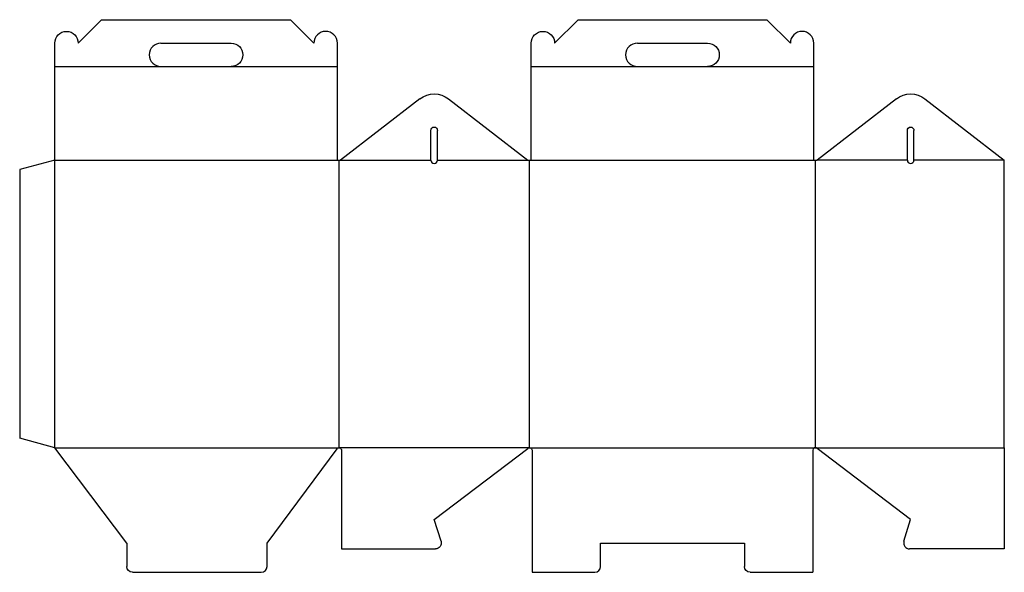
# Model space of a CAD drawing. Extents: x 0 to 42.1, y 0 to 23.6.
import ezdxf

# ---------------------------------------------------------------- set-up
doc = ezdxf.new("R2010")
doc.units = 0
doc.header["$MEASUREMENT"] = 0
for name, color, linetype in [('CREASE', 7, 'CONTINUOUS'), ('CRSSERVLAY_T5000_00_99_045', 7, 'CONTINUOUS'), ('PERSERVLAY_T5000_00_99-090', 7, 'CONTINUOUS'), ('THRU-CUT', 7, 'CONTINUOUS')]:
    doc.layers.add(name, color=color, linetype=linetype)

msp = doc.modelspace()

# ---------------------------------------------------------------- linework, layer by layer
at = {"layer": 'CREASE', "color": 3}
for p, q in [((1.5, 17.602), (13.57, 17.602)), ((1.5, 5.32), (1.5, 17.602)), ((13.641, 5.32), (13.641, 17.602)), ((21.781, 5.32), (21.781, 17.602)), ((21.852, 17.602), (33.922, 17.602)), ((33.992, 5.32), (33.992, 17.602)), ((1.5, 5.32), (13.641, 5.32)), ((21.781, 5.32), (13.641, 5.32)), ((21.781, 5.32), (33.992, 5.32)), ((33.992, 5.32), (42.062, 5.32))]:
    msp.add_line(p, q, dxfattribs=at)
at = {"layer": 'CRSSERVLAY_T5000_00_99_045', "color": 3}
for p, q in [((13.711, 17.602), (17.57, 17.602)), ((17.852, 17.602), (21.711, 17.602)), ((37.922, 17.602), (34.062, 17.602)), ((42.062, 17.602), (38.203, 17.602))]:
    msp.add_line(p, q, dxfattribs=at)
at = {"layer": 'PERSERVLAY_T5000_00_99-090', "color": 151}
for p, q in [((1.5, 21.602), (6.035, 21.602)), ((9.035, 21.602), (13.57, 21.602)), ((21.852, 21.602), (26.387, 21.602)), ((29.387, 21.602), (33.922, 21.602))]:
    msp.add_line(p, q, dxfattribs=at)
at = {"layer": 'THRU-CUT', "color": 5}
for p, q in [((2.5, 22.602), (3.5, 23.602)), ((3.5, 23.602), (11.57, 23.602)), ((12.57, 22.602), (11.57, 23.602)), ((22.852, 22.602), (23.852, 23.602)), ((23.852, 23.602), (31.922, 23.602)), ((32.922, 22.602), (31.922, 23.602)), ((1.5, 17.602), (1.5, 22.602)), ((6.035, 22.602), (9.035, 22.602)), ((13.57, 17.602), (13.57, 22.602)), ((21.852, 17.602), (21.852, 22.602)), ((26.387, 22.602), (29.387, 22.602)), ((33.922, 17.602), (33.922, 22.602)), ((6.035, 21.602), (9.035, 21.602)), ((26.387, 21.602), (29.387, 21.602)), ((17.099, 20.221), (13.711, 17.602)), ((18.323, 20.221), (21.711, 17.602)), ((37.451, 20.221), (34.062, 17.602)), ((38.674, 20.221), (42.062, 17.602)), ((17.57, 17.602), (17.57, 18.875)), ((17.852, 17.602), (17.852, 18.875)), ((37.922, 17.602), (37.922, 18.875)), ((38.203, 17.602), (38.203, 18.875)), ((1.5, 17.602), (0, 17.2)), ((13.57, 17.602), (13.711, 17.602)), ((21.711, 17.602), (21.852, 17.602)), ((33.922, 17.602), (34.062, 17.602)), ((42.062, 5.32), (42.062, 17.602)), ((0, 17.2), (0, 5.722)), ((1.5, 5.32), (0, 5.722)), ((4.57, 1.25), (1.5, 5.32)), ((10.57, 1.25), (13.556, 5.278)), ((13.746, 5.215), (13.746, 1)), ((17.711, 2.25), (21.711, 5.293)), ((21.887, 5.215), (21.887, 0)), ((33.887, 5.215), (33.887, 0)), ((38.062, 2.25), (34.062, 5.293)), ((42.062, 5.32), (42.062, 1)), ((17.999, 1.324), (17.711, 2.25)), ((37.775, 1.324), (38.062, 2.25)), ((4.57, 1.25), (4.57, 0.25)), ((10.57, 0.25), (10.57, 1.25)), ((13.746, 1), (17.76, 1)), ((24.816, 1.25), (30.957, 1.25)), ((24.816, 0.25), (24.816, 1.25)), ((30.957, 1.25), (30.957, 0.25)), ((42.062, 1), (38.013, 1)), ((4.82, 0), (10.32, 0)), ((21.887, 0), (24.566, 0)), ((31.207, 0), (33.887, 0))]:
    msp.add_line(p, q, dxfattribs=at)
at = {"layer": 'THRU-CUT', "color": 5, "extrusion": (0, 0, -1)}
for centre, radius, start, end in [((-2, 22.602), 0.5, 0, 180), ((-22.352, 22.602), 0.5, 0, 180), ((-9.035, 22.102), 0.5, 90, 270), ((-29.387, 22.102), 0.5, 90, 270), ((-17.711, 19.43), 1, 52.2922, 127.7078), ((-38.062, 19.43), 1, 52.2922, 127.7078), ((-17.711, 18.875), 0.141, 0, 180), ((-38.062, 18.875), 0.141, 0, 180), ((-13.641, 5.215), 0.105, 36.5485, 180), ((-21.781, 5.215), 0.105, 48.1897, 180), ((-17.76, 1.25), 0.25, 162.7338, 270), ((-4.82, 0.25), 0.25, 270, 0), ((-31.207, 0.25), 0.25, 270, 0)]:
    msp.add_arc(centre, radius, start, end, dxfattribs=at)
at = {"layer": 'THRU-CUT', "color": 5}
for centre, radius, start, end in [((13.07, 22.602), 0.5, 0, 180), ((33.422, 22.602), 0.5, 0, 180), ((6.035, 22.102), 0.5, 90, 270), ((26.387, 22.102), 0.5, 90, 270), ((17.711, 17.602), 0.141, 180, 0), ((38.062, 17.602), 0.141, 180, 0), ((33.992, 5.215), 0.105, 48.1897, 180), ((38.013, 1.25), 0.25, 162.7338, 270), ((10.32, 0.25), 0.25, 270, 0), ((24.566, 0.25), 0.25, 270, 0)]:
    msp.add_arc(centre, radius, start, end, dxfattribs=at)

doc.saveas('drawing.dxf')
